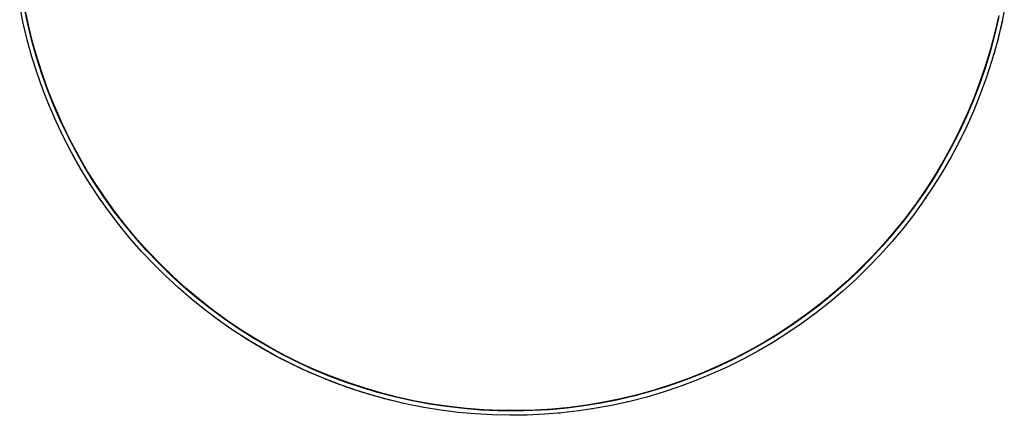
# Model space of a CAD drawing. Units: millimetres. Extents: x -310 to 308, y -314 to 127.
# Drawn here: x 74 to 305, y -314 to -221 of the extents above; entities that cross this region are included whole.
import ezdxf

# ---------------------------------------------------------------- set-up
doc = ezdxf.new("R2010")
doc.units = ezdxf.units.MM
doc.header["$MEASUREMENT"] = 0
doc.layers.add('Default', color=7, linetype='Continuous', true_color=0x000000)

msp = doc.modelspace()

# ---------------------------------------------------------------- linework, layer by layer
at = {"layer": 'Default', "color": 7, "true_color": 0xffffff}
for p, q in [((74.53, -221.98), (73.72, -217.99)), ((75.6, -222.16), (74.77, -218.19)), ((75.84, -222.76), (74.99, -218.79)), ((305.47, -219.19), (304.61, -223.17)), ((75.49, -225.94), (74.53, -221.98)), ((76.57, -226.11), (75.6, -222.16)), ((304.11, -220.84), (303.19, -224.8)), ((304.15, -220.2), (303.25, -224.16)), ((305.06, -221.18), (304.56, -223.42)), ((304.85, -222.13), (304.73, -222.67)), ((305.01, -221.42), (304.9, -221.93)), ((76.83, -226.7), (75.84, -222.76)), ((303.19, -224.8), (302.13, -228.72)), ((303.25, -224.16), (302.21, -228.08)), ((304.61, -223.17), (303.62, -227.12)), ((304.53, -223.53), (303.82, -226.38)), ((304.36, -224.23), (304.2, -224.9)), ((304.56, -223.42), (304.52, -223.56)), ((76.58, -229.87), (75.49, -225.94)), ((77.67, -230.02), (76.57, -226.11)), ((77.95, -230.6), (76.83, -226.7)), ((303.62, -227.12), (302.49, -231.03)), ((304.01, -225.64), (303.84, -226.31)), ((304.19, -224.92), (304.02, -225.62)), ((302.13, -228.72), (300.94, -232.6)), ((302.21, -228.08), (301.04, -231.97)), ((303.21, -228.59), (303, -229.32)), ((77.81, -233.75), (76.58, -229.87)), ((78.91, -233.89), (77.67, -230.02)), ((79.21, -234.46), (77.95, -230.6)), ((302.49, -231.03), (301.22, -234.91)), ((79.16, -237.59), (77.81, -233.75)), ((80.28, -237.71), (78.91, -233.89)), ((300.94, -232.6), (299.62, -236.44)), ((301.04, -231.97), (299.74, -235.81)), ((80.6, -238.27), (79.21, -234.46)), ((299.74, -235.81), (298.3, -239.6)), ((301.22, -234.91), (299.82, -238.73)), ((80.65, -241.38), (79.16, -237.59)), ((81.78, -241.48), (80.28, -237.71)), ((82.12, -242.03), (80.6, -238.27)), ((299.62, -236.44), (298.16, -240.23)), ((80.23, -240.35), (80.05, -239.89)), ((80.62, -241.3), (80.47, -240.93)), ((298.16, -240.23), (296.57, -243.97)), ((298.3, -239.6), (296.73, -243.35)), ((299.82, -238.73), (298.3, -242.51)), ((82.27, -245.12), (80.65, -241.38)), ((83.41, -245.2), (81.78, -241.48)), ((83.77, -245.74), (82.12, -242.03)), ((298.3, -242.51), (296.64, -246.23)), ((84.02, -248.8), (82.27, -245.12)), ((85.17, -248.86), (83.41, -245.2)), ((296.57, -243.97), (294.85, -247.65)), ((296.73, -243.35), (295.04, -247.03)), ((83.24, -247.19), (82.95, -246.58)), ((85.55, -249.38), (83.77, -245.74)), ((294.85, -247.65), (293, -251.27)), ((295.04, -247.03), (293.21, -250.66)), ((296.64, -246.23), (294.85, -249.89)), ((85.9, -252.41), (84.02, -248.8)), ((87.06, -252.46), (85.17, -248.86)), ((87.45, -252.97), (85.55, -249.38)), ((294.85, -249.89), (292.94, -253.49)), ((87.9, -255.96), (85.9, -252.41)), ((89.07, -255.99), (87.06, -252.46)), ((293, -251.27), (291.04, -254.82)), ((293.21, -250.66), (291.27, -254.22)), ((86.53, -253.56), (86.3, -253.16)), ((86.89, -254.22), (86.62, -253.74)), ((87.26, -254.87), (86.95, -254.32)), ((87.6, -255.46), (87.27, -254.89)), ((89.48, -256.48), (87.45, -252.97)), ((291.04, -254.82), (288.94, -258.3)), ((291.27, -254.22), (289.2, -257.71)), ((292.94, -253.49), (290.9, -257.01)), ((87.93, -256.03), (87.64, -255.52)), ((90.02, -259.44), (87.9, -255.96)), ((91.2, -259.44), (89.07, -255.99)), ((91.63, -259.92), (89.48, -256.48)), ((290.9, -257.01), (288.75, -260.47)), ((291.68, -255.71), (291.47, -256.06)), ((92.25, -262.85), (90.02, -259.44)), ((93.45, -262.82), (91.2, -259.44)), ((288.94, -258.3), (286.73, -261.71)), ((289.2, -257.71), (287, -261.12)), ((289.75, -258.9), (289.69, -258.99)), ((93.9, -263.29), (91.63, -259.92)), ((286.73, -261.71), (284.41, -265.03)), ((287, -261.12), (284.7, -264.46)), ((288.75, -260.47), (286.47, -263.85)), ((92.42, -263.09), (92.15, -262.69)), ((94.61, -266.17), (92.25, -262.85)), ((92.91, -263.79), (92.53, -263.24)), ((95.82, -266.13), (93.45, -262.82)), ((96.28, -266.58), (93.9, -263.29)), ((286.47, -263.85), (284.09, -267.15)), ((286.48, -263.85), (286.31, -264.08)), ((287.06, -263), (286.9, -263.24)), ((97.08, -269.41), (94.61, -266.17)), ((98.3, -269.34), (95.82, -266.13)), ((284.41, -265.03), (281.96, -268.28)), ((284.7, -264.46), (282.27, -267.72)), ((285.96, -264.58), (285.72, -264.92)), ((98.77, -269.78), (96.28, -266.58)), ((281.96, -268.28), (279.41, -271.44)), ((282.27, -267.72), (279.74, -270.88)), ((284.09, -267.15), (281.59, -270.37)), ((283.15, -268.38), (283, -268.58)), ((99.65, -272.57), (97.08, -269.41)), ((97.35, -269.75), (97.24, -269.62)), ((100.89, -272.47), (98.3, -269.34)), ((101.38, -272.89), (98.77, -269.78)), ((279.74, -270.88), (277.1, -273.96)), ((281.59, -270.37), (278.97, -273.49)), ((282.5, -269.22), (282.24, -269.55)), ((102.34, -275.63), (99.65, -272.57)), ((103.58, -275.51), (100.89, -272.47)), ((104.09, -275.91), (101.38, -272.89)), ((279.41, -271.44), (276.75, -274.51)), ((279.46, -272.93), (279.33, -273.08)), ((105.13, -278.6), (102.34, -275.63)), ((106.38, -278.45), (103.58, -275.51)), ((276.75, -274.51), (273.98, -277.48)), ((277.1, -273.96), (274.35, -276.95)), ((278.97, -273.49), (276.26, -276.53)), ((106.9, -278.83), (104.09, -275.91)), ((273.98, -277.48), (271.12, -280.36)), ((274.35, -276.95), (271.5, -279.84)), ((276.26, -276.53), (273.44, -279.47)), ((108.02, -281.47), (105.13, -278.6)), ((109.28, -281.29), (106.38, -278.45)), ((109.82, -281.66), (106.9, -278.83)), ((271.12, -280.36), (268.15, -283.13)), ((271.5, -279.84), (268.55, -282.63)), ((273.44, -279.47), (270.52, -282.31)), ((111.01, -284.24), (108.02, -281.47)), ((112.28, -284.03), (109.28, -281.29)), ((112.83, -284.38), (109.82, -281.66)), ((268.55, -282.63), (265.51, -285.31)), ((270.52, -282.31), (267.5, -285.05)), ((114.09, -286.9), (111.01, -284.24)), ((115.37, -286.67), (112.28, -284.03)), ((115.93, -286.99), (112.83, -284.38)), ((267.5, -285.05), (264.39, -287.68)), ((268.15, -283.13), (265.09, -285.8)), ((117.26, -289.46), (114.09, -286.9)), ((118.55, -289.19), (115.37, -286.67)), ((119.12, -289.5), (115.93, -286.99)), ((265.09, -285.8), (261.94, -288.36)), ((265.51, -285.31), (262.38, -287.89)), ((120.52, -291.9), (117.26, -289.46)), ((121.82, -291.61), (118.55, -289.19)), ((122.4, -291.89), (119.12, -289.5)), ((261.94, -288.36), (258.7, -290.81)), ((262.38, -287.89), (259.15, -290.36)), ((264.39, -287.68), (261.19, -290.2)), ((120.98, -292.24), (119.79, -291.37)), ((123.86, -294.23), (120.52, -291.9)), ((125.17, -293.9), (121.82, -291.61)), ((125.75, -294.17), (122.4, -291.89)), ((258.7, -290.81), (255.38, -293.15)), ((259.15, -290.36), (255.85, -292.71)), ((261.19, -290.2), (257.91, -292.61)), ((124.63, -294.75), (122.18, -293.09)), ((122.79, -293.51), (122.32, -293.18)), ((123.4, -293.92), (122.87, -293.56)), ((123.98, -294.32), (123.43, -293.94)), ((127.28, -296.45), (123.86, -294.23)), ((128.59, -296.09), (125.17, -293.9)), ((129.19, -296.33), (125.75, -294.17)), ((255.38, -293.15), (251.98, -295.37)), ((255.85, -292.71), (252.46, -294.95)), ((257.91, -292.61), (254.55, -294.91)), ((124.54, -294.69), (124.01, -294.34)), ((125.87, -295.56), (125.25, -295.16)), ((128.4, -297.14), (125.87, -295.56)), ((130.77, -298.54), (127.28, -296.45)), ((132.09, -298.15), (128.59, -296.09)), ((132.7, -298.37), (129.19, -296.33)), ((251.98, -295.37), (248.5, -297.47)), ((252.46, -294.95), (249, -297.07)), ((254.55, -294.91), (251.11, -297.09)), ((129.02, -297.51), (128.4, -297.14)), ((129.58, -297.85), (128.46, -297.18)), ((130.97, -298.66), (129.04, -297.52)), ((130.15, -298.18), (129.68, -297.91)), ((130.71, -298.51), (130.32, -298.28)), ((134.33, -300.52), (130.77, -298.54)), ((131.62, -299.03), (130.97, -298.66)), ((135.66, -300.09), (132.09, -298.15)), ((136.27, -300.29), (132.7, -298.37)), ((248.5, -297.47), (244.96, -299.45)), ((249, -297.07), (245.47, -299.06)), ((251.11, -297.09), (247.59, -299.15)), ((132.24, -299.38), (131.62, -299.03)), ((132.93, -299.76), (131.86, -299.16)), ((134.19, -300.44), (132.93, -299.76)), ((133.41, -300.02), (133.02, -299.81)), ((134.25, -300.47), (133.8, -300.23)), ((134.92, -300.83), (134.25, -300.47)), ((137.96, -302.37), (134.33, -300.52)), ((135.37, -301.06), (134.92, -300.83)), ((136.25, -301.52), (134.98, -300.86)), ((139.3, -301.9), (135.66, -300.09)), ((136.17, -301.47), (135.77, -301.27)), ((139.91, -302.08), (136.27, -300.29)), ((241.87, -300.94), (238.21, -302.68)), ((244.01, -301.08), (240.36, -302.9)), ((244.96, -299.45), (241.34, -301.31)), ((245.47, -299.06), (241.87, -300.94)), ((247.59, -299.15), (244.01, -301.08)), ((138.96, -302.85), (136.25, -301.52)), ((141.65, -304.09), (137.96, -302.37)), ((139.41, -303.06), (138.96, -302.85)), ((140.23, -303.44), (139, -302.87)), ((142.99, -303.58), (139.3, -301.9)), ((140.33, -303.49), (139.82, -303.25)), ((143.61, -303.75), (139.91, -302.08)), ((141.71, -304.11), (140.33, -303.49)), ((146.74, -305.14), (142.99, -303.58)), ((237.67, -303.04), (233.94, -304.64)), ((238.21, -302.68), (234.49, -304.3)), ((240.36, -302.9), (236.65, -304.58)), ((241.34, -301.31), (237.67, -303.04)), ((145.4, -305.68), (141.65, -304.09)), ((142.4, -304.42), (141.71, -304.11)), ((142.31, -304.38), (141.89, -304.2)), ((145.2, -305.6), (142.4, -304.42)), ((147.37, -305.28), (143.61, -303.75)), ((145.9, -305.89), (145.2, -305.6)), ((145.71, -305.81), (145.28, -305.63)), ((149.2, -307.15), (145.4, -305.68)), ((146.57, -306.15), (145.9, -305.89)), ((150.54, -306.57), (146.74, -305.14)), ((151.18, -306.68), (147.37, -305.28)), ((230.71, -305.79), (226.89, -307.15)), ((233.94, -304.64), (230.15, -306.11)), ((234.49, -304.3), (230.71, -305.79)), ((236.65, -304.58), (232.89, -306.14)), ((146.61, -306.17), (146.14, -305.98)), ((149.18, -307.14), (146.61, -306.17)), ((149.46, -307.24), (148.74, -306.98)), ((153.05, -308.48), (149.2, -307.15)), ((150.89, -307.75), (149.46, -307.24)), ((154.39, -307.86), (150.54, -306.57)), ((151.39, -307.92), (150.89, -307.75)), ((152.28, -308.23), (150.95, -307.77)), ((155.03, -307.96), (151.18, -306.68)), ((153.06, -308.48), (151.84, -308.08)), ((158.29, -309.02), (154.39, -307.86)), ((158.93, -309.09), (155.03, -307.96)), ((226.32, -307.44), (222.44, -308.65)), ((226.89, -307.15), (223.02, -308.37)), ((229.07, -307.56), (225.21, -308.85)), ((230.15, -306.11), (226.32, -307.44)), ((232.89, -306.14), (229.07, -307.56)), ((152.73, -308.38), (152.34, -308.24)), ((156.95, -309.68), (153.05, -308.48)), ((153.79, -308.72), (153.06, -308.48)), ((154.99, -309.09), (153.79, -308.72)), ((154.51, -308.95), (154.08, -308.81)), ((155.9, -309.37), (154.53, -308.95)), ((156.67, -309.6), (155.44, -309.23)), ((156.35, -309.51), (155.97, -309.39)), ((157.27, -309.77), (156.7, -309.61)), ((157.44, -309.82), (156.81, -309.64)), ((160.88, -310.74), (156.95, -309.68)), ((158.91, -310.23), (157.44, -309.82)), ((162.22, -310.04), (158.29, -309.02)), ((159.58, -310.41), (158.91, -310.23)), ((162.86, -310.09), (158.93, -309.09)), ((159.65, -310.42), (159.12, -310.28)), ((162.61, -311.16), (159.66, -310.43)), ((166.18, -310.93), (162.22, -310.04)), ((166.82, -310.96), (162.86, -310.09)), ((215.17, -310.41), (211.19, -311.23)), ((218.52, -309.72), (214.57, -310.65)), ((219.11, -309.46), (215.17, -310.41)), ((221.3, -310.01), (217.36, -311.03)), ((222.44, -308.65), (218.52, -309.72)), ((223.02, -308.37), (219.11, -309.46)), ((225.21, -308.85), (221.3, -310.01)), ((164.85, -311.67), (160.88, -310.74)), ((165.59, -311.83), (163.35, -311.34)), ((168.84, -312.46), (164.85, -311.67)), ((170.17, -311.68), (166.18, -310.93)), ((170.82, -311.68), (166.82, -310.96)), ((172.86, -313.11), (168.84, -312.46)), ((174.19, -312.28), (170.17, -311.68)), ((174.83, -312.27), (170.82, -311.68)), ((178.22, -312.75), (174.19, -312.28)), ((178.86, -312.71), (174.83, -312.27)), ((182.27, -313.08), (178.22, -312.75)), ((182.91, -313.02), (178.86, -312.71)), ((199.13, -312.84), (195.08, -313.09)), ((202.55, -312.61), (198.5, -312.99)), ((203.17, -312.44), (199.13, -312.84)), ((206.57, -312.1), (202.55, -312.61)), ((207.19, -311.9), (203.17, -312.44)), ((209.38, -312.67), (205.35, -313.28)), ((210.58, -311.44), (206.57, -312.1)), ((211.19, -311.23), (207.19, -311.9)), ((208.66, -312.79), (208.26, -312.85)), ((213.38, -311.92), (209.38, -312.67)), ((214.57, -310.65), (210.58, -311.44)), ((212.57, -312.08), (212.2, -312.15)), ((217.36, -311.03), (213.38, -311.92)), ((216.83, -311.16), (216.72, -311.18)), ((176.9, -313.62), (172.86, -313.11)), ((180.96, -313.99), (176.9, -313.62)), ((185.03, -314.23), (180.96, -313.99)), ((186.33, -313.27), (182.27, -313.08)), ((186.97, -313.19), (182.91, -313.02)), ((189.1, -314.32), (185.03, -314.23)), ((190.39, -313.32), (186.33, -313.27)), ((191.02, -313.21), (186.97, -313.19)), ((193.17, -314.27), (189.1, -314.32)), ((194.45, -313.22), (190.39, -313.32)), ((195.08, -313.09), (191.02, -313.21)), ((197.24, -314.08), (193.17, -314.27)), ((198.5, -312.99), (194.45, -313.22)), ((201.3, -313.75), (197.24, -314.08)), ((200.93, -313.78), (200.54, -313.82)), ((205.35, -313.28), (201.3, -313.75))]:
    msp.add_line(p, q, dxfattribs=at)

doc.saveas('drawing.dxf')
